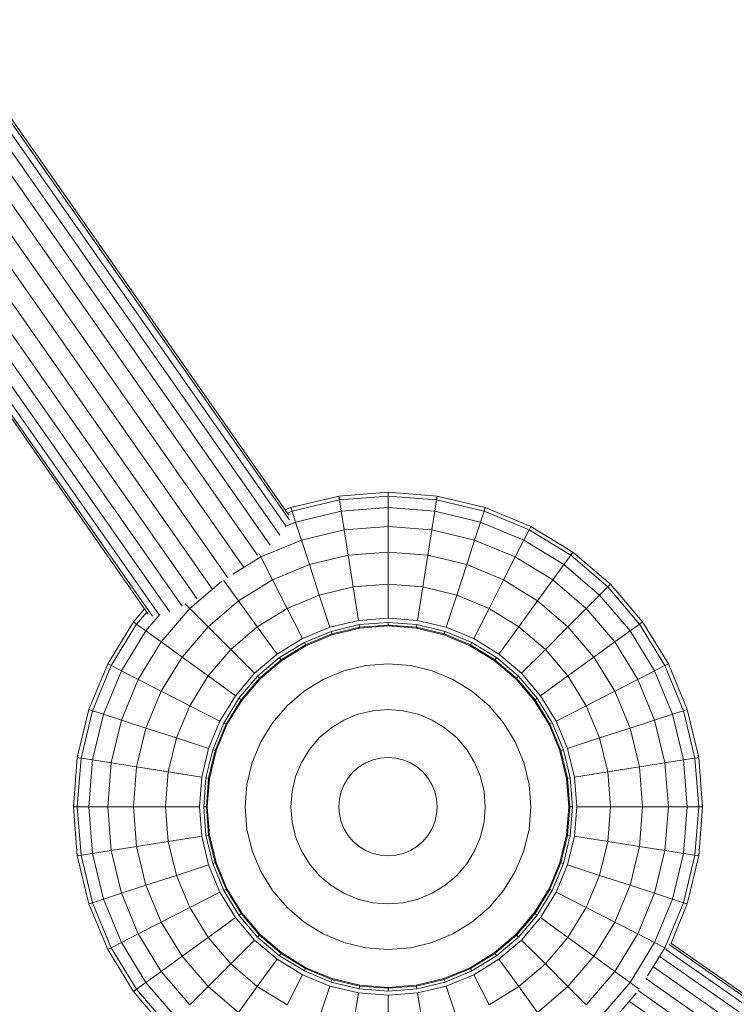
# Model space of a CAD drawing. Units: millimetres. Extents: x -1771 to 11034, y -203 to 17154.
# Drawn here: x 7214 to 7446, y 3790 to 4111 of the extents above; entities that cross this region are included whole.
import ezdxf

# ---------------------------------------------------------------- set-up
doc = ezdxf.new("R2010")
doc.units = ezdxf.units.MM

msp = doc.modelspace()

# ---------------------------------------------------------------- linework, layer by layer
at = {"color": 0, "linetype": 'Continuous', "lineweight": 0}
for p, q in [((7300.22, 3946.24), (6263.85, 5426.34)), ((7301.36, 3948.22), (6265.28, 5427.9)), ((7301.17, 3949.72), (6265.77, 5428.43)), ((7298.27, 3943.21), (6261.54, 5423.82)), ((7295.13, 3939.97), (6258.37, 5420.61)), ((7290.98, 3936.64), (6254.36, 5417.09)), ((7286.4, 3932.86), (6249.62, 5413.53)), ((7281.28, 3929.31), (6244.71, 5409.69)), ((7271.17, 3922.57), (6234.37, 5403.28)), ((7276.18, 3925.74), (6239.45, 5406.33)), ((7266.44, 3920.06), (6229.88, 5400.43)), ((7258.95, 3917.22), (6222.49, 5397.44)), ((7262.4, 3918.11), (6225.72, 5398.64)), ((7255.39, 3917.46), (6219.81, 5396.43)), ((7256.73, 3916.78), (6220.49, 5396.69)), ((7333.52, 3957.21), (7317.48, 3955.95)), ((7349.55, 3955.95), (7333.52, 3957.21)), ((7333.52, 3955.95), (7333.52, 3957.21)), ((7317.48, 3955.95), (7301.84, 3952.2)), ((7317.68, 3954.71), (7302.23, 3951)), ((7317.68, 3954.71), (7317.48, 3955.95)), ((7333.52, 3955.95), (7317.68, 3954.71)), ((7318.27, 3951), (7317.68, 3954.71)), ((7349.35, 3954.71), (7333.52, 3955.95)), ((7333.52, 3952.2), (7333.52, 3955.95)), ((7348.77, 3951), (7349.35, 3954.71)), ((7349.35, 3954.71), (7349.55, 3955.95)), ((7364.8, 3951), (7349.35, 3954.71)), ((7365.19, 3952.2), (7349.55, 3955.95)), ((7301.84, 3952.2), (7299.98, 3951.42)), ((7302.23, 3951), (7300.72, 3950.37)), ((7302.23, 3951), (7301.84, 3952.2)), ((7303.39, 3947.43), (7302.23, 3951)), ((7318.27, 3951), (7303.39, 3947.43)), ((7333.52, 3952.2), (7318.27, 3951)), ((7319.23, 3944.92), (7318.27, 3951)), ((7348.77, 3951), (7333.52, 3952.2)), ((7333.52, 3946.04), (7333.52, 3952.2)), ((7347.8, 3944.92), (7348.77, 3951)), ((7363.64, 3947.43), (7348.77, 3951)), ((7363.64, 3947.43), (7364.8, 3951)), ((7364.8, 3951), (7365.19, 3952.2)), ((7379.48, 3944.92), (7364.8, 3951)), ((7380.05, 3946.04), (7365.19, 3952.2)), ((7303.39, 3947.43), (7300.01, 3946.03)), ((7305.29, 3941.57), (7303.39, 3947.43)), ((7361.74, 3941.57), (7363.64, 3947.43)), ((7377.77, 3941.57), (7363.64, 3947.43)), ((7319.23, 3944.92), (7305.29, 3941.57)), ((7333.52, 3946.04), (7319.23, 3944.92)), ((7320.54, 3936.62), (7319.23, 3944.92)), ((7347.8, 3944.92), (7333.52, 3946.04)), ((7333.52, 3937.64), (7333.52, 3946.04)), ((7346.49, 3936.62), (7347.8, 3944.92)), ((7361.74, 3941.57), (7347.8, 3944.92)), ((7377.77, 3941.57), (7379.48, 3944.92)), ((7379.48, 3944.92), (7380.05, 3946.04)), ((7393.02, 3936.62), (7379.48, 3944.92)), ((7393.76, 3937.64), (7380.05, 3946.04)), ((7305.29, 3941.57), (7292.05, 3936.09)), ((7307.89, 3933.58), (7305.29, 3941.57)), ((7359.14, 3933.58), (7361.74, 3941.57)), ((7374.98, 3936.09), (7361.74, 3941.57)), ((7374.98, 3936.09), (7377.77, 3941.57)), ((7390.82, 3933.58), (7377.77, 3941.57)), ((7292.05, 3936.09), (7291.5, 3937.18)), ((7333.52, 3937.64), (7320.54, 3936.62)), ((7346.49, 3936.62), (7333.52, 3937.64)), ((7333.52, 3927.19), (7333.52, 3937.64)), ((7393.02, 3936.62), (7393.76, 3937.64)), ((7406, 3927.19), (7393.76, 3937.64)), ((7292.05, 3936.09), (7282.97, 3930.52)), ((7295.87, 3928.6), (7292.05, 3936.09)), ((7320.54, 3936.62), (7307.89, 3933.58)), ((7322.18, 3926.3), (7320.54, 3936.62)), ((7344.85, 3926.3), (7346.49, 3936.62)), ((7359.14, 3933.58), (7346.49, 3936.62)), ((7371.16, 3928.6), (7374.98, 3936.09)), ((7387.2, 3928.6), (7374.98, 3936.09)), ((7390.82, 3933.58), (7393.02, 3936.62)), ((7405.1, 3926.3), (7393.02, 3936.62)), ((7307.89, 3933.58), (7295.87, 3928.6)), ((7311.12, 3923.64), (7307.89, 3933.58)), ((7355.91, 3923.65), (7359.14, 3933.58)), ((7371.16, 3928.6), (7359.14, 3933.58)), ((7387.2, 3928.6), (7390.82, 3933.58)), ((7402.45, 3923.65), (7390.82, 3933.58)), ((7279.26, 3928.11), (7268.94, 3919.29)), ((7284.77, 3921.8), (7279.87, 3928.56)), ((7295.87, 3928.6), (7284.77, 3921.8)), ((7300.61, 3919.29), (7295.87, 3928.6)), ((7366.42, 3919.29), (7371.16, 3928.6)), ((7382.26, 3921.8), (7371.16, 3928.6)), ((7382.26, 3921.8), (7387.2, 3928.6)), ((7398.1, 3919.29), (7387.2, 3928.6)), ((7322.18, 3926.3), (7311.12, 3923.64)), ((7333.52, 3927.19), (7322.18, 3926.3)), ((7322.18, 3926.3), (7323.9, 3915.42)), ((7344.85, 3926.3), (7333.52, 3927.19)), ((7333.52, 3927.19), (7333.52, 3916.18)), ((7344.85, 3926.3), (7343.13, 3915.42)), ((7355.91, 3923.65), (7344.85, 3926.3)), ((7402.45, 3923.65), (7405.1, 3926.3)), ((7405.1, 3926.3), (7406, 3927.19)), ((7415.42, 3914.22), (7405.1, 3926.3)), ((7416.44, 3914.96), (7406, 3927.19)), ((7284.77, 3921.8), (7274.88, 3913.35)), ((7290.91, 3913.35), (7284.77, 3921.8)), ((7311.12, 3923.64), (7300.61, 3919.29)), ((7311.12, 3923.64), (7314.52, 3913.17)), ((7355.91, 3923.65), (7352.51, 3913.17)), ((7366.42, 3919.29), (7355.91, 3923.65)), ((7376.12, 3913.35), (7382.26, 3921.8)), ((7392.15, 3913.35), (7382.26, 3921.8)), ((7398.1, 3919.29), (7402.45, 3923.65)), ((7412.38, 3912.01), (7402.45, 3923.65)), ((7254.19, 3919.18), (7250.59, 3914.96)), ((7254.94, 3918.11), (7251.61, 3914.22)), ((7268.94, 3919.29), (7259.63, 3908.4)), ((7268.94, 3919.29), (7267.47, 3920.76)), ((7274.88, 3913.35), (7268.94, 3919.29)), ((7300.61, 3919.29), (7290.91, 3913.35)), ((7300.61, 3919.29), (7305.61, 3909.48)), ((7366.42, 3919.29), (7361.42, 3909.48)), ((7376.12, 3913.35), (7366.42, 3919.29)), ((7392.15, 3913.35), (7398.1, 3919.29)), ((7407.4, 3908.4), (7398.1, 3919.29)), ((7250.59, 3914.96), (7242.19, 3901.25)), ((7251.61, 3914.22), (7250.59, 3914.96)), ((7259.22, 3917.36), (7254.65, 3912.01)), ((7323.9, 3915.42), (7314.52, 3913.17)), ((7333.52, 3916.18), (7323.9, 3915.42)), ((7333.52, 3914.78), (7324.12, 3914.04)), ((7343.13, 3915.42), (7333.52, 3916.18)), ((7342.91, 3914.04), (7333.52, 3914.78)), ((7333.52, 3913.91), (7333.52, 3914.78)), ((7352.51, 3913.17), (7343.13, 3915.42)), ((7415.42, 3914.22), (7416.44, 3914.96)), ((7424.84, 3901.25), (7416.44, 3914.96)), ((7251.61, 3914.22), (7243.31, 3900.67)), ((7254.65, 3912.01), (7246.66, 3898.97)), ((7254.65, 3912.01), (7251.61, 3914.22)), ((7259.63, 3908.4), (7254.65, 3912.01)), ((7274.88, 3913.35), (7266.43, 3903.46)), ((7282.27, 3905.96), (7274.88, 3913.35)), ((7290.91, 3913.35), (7282.27, 3905.96)), ((7290.91, 3913.35), (7297.39, 3904.44)), ((7314.52, 3913.17), (7305.61, 3909.48)), ((7314.95, 3911.84), (7306.25, 3908.24)), ((7324.12, 3914.04), (7314.95, 3911.84)), ((7315.22, 3911.01), (7314.95, 3911.84)), ((7324.26, 3913.18), (7315.22, 3911.01)), ((7324.31, 3912.87), (7315.32, 3910.71)), ((7324.26, 3913.18), (7324.12, 3914.04)), ((7333.52, 3913.91), (7324.26, 3913.18)), ((7324.31, 3912.87), (7324.26, 3913.18)), ((7333.52, 3913.6), (7324.31, 3912.87)), ((7333.52, 3913.6), (7333.52, 3913.91)), ((7342.78, 3913.18), (7333.52, 3913.91)), ((7342.73, 3912.87), (7333.52, 3913.6)), ((7342.73, 3912.87), (7342.78, 3913.18)), ((7351.71, 3910.71), (7342.73, 3912.87)), ((7342.78, 3913.18), (7342.91, 3914.04)), ((7351.81, 3911.01), (7342.78, 3913.18)), ((7352.08, 3911.84), (7342.91, 3914.04)), ((7351.81, 3911.01), (7352.08, 3911.84)), ((7360.79, 3908.24), (7352.08, 3911.84)), ((7361.42, 3909.48), (7352.51, 3913.17)), ((7376.12, 3913.35), (7369.65, 3904.44)), ((7384.77, 3905.96), (7376.12, 3913.35)), ((7384.77, 3905.96), (7392.15, 3913.35)), ((7400.6, 3903.46), (7392.15, 3913.35)), ((7407.4, 3908.4), (7412.38, 3912.01)), ((7412.38, 3912.01), (7415.42, 3914.22)), ((7420.37, 3898.97), (7412.38, 3912.01)), ((7423.72, 3900.68), (7415.42, 3914.22)), ((7259.63, 3908.4), (7252.14, 3896.18)), ((7266.43, 3903.46), (7259.63, 3908.4)), ((7305.61, 3909.48), (7297.39, 3904.44)), ((7306.25, 3908.24), (7298.21, 3903.31)), ((7306.64, 3907.46), (7306.25, 3908.24)), ((7315.22, 3911.01), (7306.64, 3907.46)), ((7315.32, 3910.71), (7306.78, 3907.18)), ((7315.32, 3910.71), (7315.22, 3911.01)), ((7351.71, 3910.71), (7351.81, 3911.01)), ((7360.25, 3907.18), (7351.71, 3910.71)), ((7360.39, 3907.46), (7351.81, 3911.01)), ((7360.39, 3907.46), (7360.79, 3908.24)), ((7368.82, 3903.31), (7360.79, 3908.24)), ((7369.65, 3904.44), (7361.42, 3909.48)), ((7400.6, 3903.46), (7407.4, 3908.4)), ((7414.89, 3896.18), (7407.4, 3908.4)), ((7282.27, 3905.96), (7274.88, 3897.32)), ((7282.27, 3905.96), (7290.05, 3898.18)), ((7306.64, 3907.46), (7298.72, 3902.61)), ((7306.78, 3907.18), (7298.91, 3902.35)), ((7306.78, 3907.18), (7306.64, 3907.46)), ((7360.25, 3907.18), (7360.39, 3907.46)), ((7368.13, 3902.35), (7360.25, 3907.18)), ((7368.31, 3902.61), (7360.39, 3907.46)), ((7384.77, 3905.96), (7376.98, 3898.18)), ((7392.15, 3897.32), (7384.77, 3905.96)), ((7266.43, 3903.46), (7259.63, 3892.36)), ((7274.88, 3897.32), (7266.43, 3903.46)), ((7297.39, 3904.44), (7290.05, 3898.18)), ((7298.21, 3903.31), (7291.04, 3897.19)), ((7298.72, 3902.61), (7291.66, 3896.57)), ((7298.91, 3902.35), (7291.88, 3896.35)), ((7298.72, 3902.61), (7298.21, 3903.31)), ((7298.91, 3902.35), (7298.72, 3902.61)), ((7368.13, 3902.35), (7368.31, 3902.61)), ((7375.15, 3896.35), (7368.13, 3902.35)), ((7368.31, 3902.61), (7368.82, 3903.31)), ((7375.38, 3896.57), (7368.31, 3902.61)), ((7375.99, 3897.19), (7368.82, 3903.31)), ((7376.98, 3898.18), (7369.65, 3904.44)), ((7392.15, 3897.32), (7400.6, 3903.46)), ((7407.4, 3892.36), (7400.6, 3903.46)), ((7242.19, 3901.25), (7236.03, 3886.39)), ((7243.31, 3900.67), (7237.23, 3886)), ((7246.66, 3898.97), (7240.8, 3884.84)), ((7243.31, 3900.67), (7242.19, 3901.25)), ((7246.66, 3898.97), (7243.31, 3900.67)), ((7252.14, 3896.18), (7246.66, 3898.97)), ((7319.14, 3898.97), (7312.39, 3896.18)), ((7326.24, 3900.67), (7319.14, 3898.97)), ((7333.52, 3901.25), (7326.24, 3900.67)), ((7340.8, 3900.68), (7333.52, 3901.25)), ((7347.9, 3898.97), (7340.8, 3900.68)), ((7354.64, 3896.18), (7347.9, 3898.97)), ((7414.89, 3896.18), (7420.37, 3898.97)), ((7420.37, 3898.97), (7423.72, 3900.68)), ((7426.23, 3884.84), (7420.37, 3898.97)), ((7423.72, 3900.68), (7424.84, 3901.25)), ((7429.8, 3886), (7423.72, 3900.68)), ((7431, 3886.39), (7424.84, 3901.25)), ((7252.14, 3896.18), (7246.66, 3882.94)), ((7259.63, 3892.36), (7252.14, 3896.18)), ((7274.88, 3897.32), (7268.94, 3887.62)), ((7274.88, 3897.32), (7283.79, 3890.84)), ((7290.05, 3898.18), (7283.79, 3890.84)), ((7291.04, 3897.19), (7284.92, 3890.02)), ((7291.66, 3896.57), (7285.63, 3889.51)), ((7291.88, 3896.35), (7285.88, 3889.32)), ((7291.66, 3896.57), (7291.04, 3897.19)), ((7291.88, 3896.35), (7291.66, 3896.57)), ((7312.39, 3896.18), (7306.16, 3892.36)), ((7360.87, 3892.36), (7354.64, 3896.18)), ((7375.15, 3896.35), (7375.38, 3896.57)), ((7381.15, 3889.32), (7375.15, 3896.35)), ((7375.38, 3896.57), (7375.99, 3897.19)), ((7381.41, 3889.51), (7375.38, 3896.57)), ((7382.11, 3890.02), (7375.99, 3897.19)), ((7383.24, 3890.84), (7376.98, 3898.18)), ((7392.15, 3897.32), (7383.24, 3890.84)), ((7398.1, 3887.62), (7392.15, 3897.32)), ((7407.4, 3892.36), (7414.89, 3896.18)), ((7420.37, 3882.94), (7414.89, 3896.18)), ((7259.63, 3892.36), (7254.65, 3880.34)), ((7268.94, 3887.62), (7259.63, 3892.36)), ((7306.16, 3892.36), (7300.61, 3887.62)), ((7366.42, 3887.62), (7360.87, 3892.36)), ((7398.1, 3887.62), (7407.4, 3892.36)), ((7412.38, 3880.34), (7407.4, 3892.36)), ((7283.79, 3890.84), (7278.75, 3882.62)), ((7284.92, 3890.02), (7279.99, 3881.98)), ((7285.63, 3889.51), (7280.77, 3881.59)), ((7285.88, 3889.32), (7281.05, 3881.45)), ((7285.63, 3889.51), (7284.92, 3890.02)), ((7285.88, 3889.32), (7285.63, 3889.51)), ((7381.15, 3889.32), (7381.41, 3889.51)), ((7385.98, 3881.45), (7381.15, 3889.32)), ((7381.41, 3889.51), (7382.11, 3890.02)), ((7386.26, 3881.59), (7381.41, 3889.51)), ((7387.04, 3881.99), (7382.11, 3890.02)), ((7388.28, 3882.62), (7383.24, 3890.84)), ((7236.03, 3886.39), (7232.28, 3870.75)), ((7237.23, 3886), (7233.52, 3870.55)), ((7237.23, 3886), (7236.03, 3886.39)), ((7240.8, 3884.84), (7237.23, 3886)), ((7268.94, 3887.62), (7264.59, 3877.11)), ((7268.94, 3887.62), (7278.75, 3882.62)), ((7300.61, 3887.62), (7295.87, 3882.07)), ((7328.56, 3886), (7323.73, 3884.84)), ((7333.52, 3886.39), (7328.56, 3886)), ((7338.47, 3886), (7333.52, 3886.39)), ((7343.3, 3884.84), (7338.47, 3886)), ((7371.16, 3882.07), (7366.42, 3887.62)), ((7398.1, 3887.62), (7388.28, 3882.62)), ((7402.45, 3877.11), (7398.1, 3887.62)), ((7426.23, 3884.84), (7429.8, 3886)), ((7429.8, 3886), (7431, 3886.39)), ((7433.51, 3870.55), (7429.8, 3886)), ((7434.75, 3870.75), (7431, 3886.39)), ((7240.8, 3884.84), (7237.23, 3869.96)), ((7246.66, 3882.94), (7240.8, 3884.84)), ((7246.66, 3882.94), (7243.31, 3869)), ((7254.65, 3880.34), (7246.66, 3882.94)), ((7278.75, 3882.62), (7275.06, 3873.71)), ((7319.14, 3882.94), (7314.9, 3880.34)), ((7323.73, 3884.84), (7319.14, 3882.94)), ((7347.9, 3882.94), (7343.3, 3884.84)), ((7352.13, 3880.34), (7347.9, 3882.94)), ((7391.97, 3873.71), (7388.28, 3882.62)), ((7412.38, 3880.34), (7420.37, 3882.94)), ((7420.37, 3882.94), (7426.23, 3884.84)), ((7423.72, 3869), (7420.37, 3882.94)), ((7429.8, 3869.96), (7426.23, 3884.84)), ((7254.65, 3880.34), (7251.61, 3867.69)), ((7264.59, 3877.11), (7254.65, 3880.34)), ((7279.99, 3881.98), (7276.39, 3873.28)), ((7280.77, 3881.59), (7277.22, 3873.01)), ((7281.05, 3881.45), (7277.52, 3872.91)), ((7280.77, 3881.59), (7279.99, 3881.98)), ((7281.05, 3881.45), (7280.77, 3881.59)), ((7295.87, 3882.07), (7292.05, 3875.84)), ((7314.9, 3880.34), (7311.12, 3877.11)), ((7355.91, 3877.11), (7352.13, 3880.34)), ((7374.98, 3875.84), (7371.16, 3882.07)), ((7385.98, 3881.45), (7386.26, 3881.59)), ((7389.52, 3872.91), (7385.98, 3881.45)), ((7386.26, 3881.59), (7387.04, 3881.99)), ((7389.82, 3873.01), (7386.26, 3881.59)), ((7390.65, 3873.28), (7387.04, 3881.99)), ((7402.45, 3877.11), (7412.38, 3880.34)), ((7415.42, 3867.69), (7412.38, 3880.34)), ((7264.59, 3877.11), (7261.93, 3866.05)), ((7264.59, 3877.11), (7275.06, 3873.71)), ((7311.12, 3877.11), (7307.89, 3873.33)), ((7359.14, 3873.33), (7355.91, 3877.11)), ((7402.45, 3877.11), (7391.97, 3873.71)), ((7405.1, 3866.05), (7402.45, 3877.11)), ((7275.06, 3873.71), (7272.81, 3864.33)), ((7276.39, 3873.28), (7274.19, 3864.11)), ((7277.22, 3873.01), (7275.05, 3863.97)), ((7277.52, 3872.91), (7275.36, 3863.93)), ((7277.22, 3873.01), (7276.39, 3873.28)), ((7277.52, 3872.91), (7277.22, 3873.01)), ((7292.05, 3875.84), (7289.26, 3869.09)), ((7307.89, 3873.33), (7305.29, 3869.09)), ((7361.74, 3869.09), (7359.14, 3873.33)), ((7377.77, 3869.09), (7374.98, 3875.84)), ((7389.52, 3872.91), (7389.82, 3873.01)), ((7391.67, 3863.93), (7389.52, 3872.91)), ((7389.82, 3873.01), (7390.65, 3873.28)), ((7391.99, 3863.97), (7389.82, 3873.01)), ((7392.85, 3864.11), (7390.65, 3873.28)), ((7394.23, 3864.33), (7391.97, 3873.71)), ((7232.28, 3870.75), (7231.02, 3854.71)), ((7233.52, 3870.55), (7232.28, 3870.75)), ((7233.52, 3870.55), (7232.28, 3854.71)), ((7237.23, 3869.96), (7233.52, 3870.55)), ((7237.23, 3869.96), (7236.03, 3854.71)), ((7243.31, 3869), (7237.23, 3869.96)), ((7328.56, 3869.96), (7326.24, 3869)), ((7331.01, 3870.55), (7328.56, 3869.96)), ((7333.52, 3870.75), (7331.01, 3870.55)), ((7336.02, 3870.55), (7333.52, 3870.75)), ((7338.47, 3869.96), (7336.02, 3870.55)), ((7340.8, 3869), (7338.47, 3869.96)), ((7423.72, 3869), (7429.8, 3869.96)), ((7429.8, 3869.96), (7433.51, 3870.55)), ((7431, 3854.71), (7429.8, 3869.96)), ((7433.51, 3870.55), (7434.75, 3870.75)), ((7434.75, 3854.71), (7433.51, 3870.55)), ((7436.02, 3854.71), (7434.75, 3870.75)), ((7243.31, 3869), (7242.19, 3854.71)), ((7251.61, 3867.69), (7243.31, 3869)), ((7251.61, 3867.69), (7250.59, 3854.71)), ((7261.93, 3866.05), (7251.61, 3867.69)), ((7289.26, 3869.09), (7287.56, 3861.99)), ((7305.29, 3869.09), (7303.39, 3864.5)), ((7324.09, 3867.69), (7322.18, 3866.05)), ((7326.24, 3869), (7324.09, 3867.69)), ((7342.94, 3867.69), (7340.8, 3869)), ((7344.85, 3866.05), (7342.94, 3867.69)), ((7363.64, 3864.5), (7361.74, 3869.09)), ((7379.48, 3861.99), (7377.77, 3869.09)), ((7405.1, 3866.05), (7415.42, 3867.69)), ((7415.42, 3867.69), (7423.72, 3869)), ((7416.44, 3854.71), (7415.42, 3867.69)), ((7424.84, 3854.71), (7423.72, 3869)), ((7261.93, 3866.05), (7261.04, 3854.71)), ((7261.93, 3866.05), (7272.81, 3864.33)), ((7272.81, 3864.33), (7272.05, 3854.71)), ((7274.19, 3864.11), (7273.45, 3854.71)), ((7275.05, 3863.97), (7274.19, 3864.11)), ((7275.05, 3863.97), (7274.32, 3854.71)), ((7275.36, 3863.93), (7274.63, 3854.71)), ((7275.36, 3863.93), (7275.05, 3863.97)), ((7303.39, 3864.5), (7302.23, 3859.67)), ((7320.54, 3864.14), (7319.23, 3861.99)), ((7322.18, 3866.05), (7320.54, 3864.14)), ((7346.49, 3864.14), (7344.85, 3866.05)), ((7347.8, 3861.99), (7346.49, 3864.14)), ((7364.8, 3859.67), (7363.64, 3864.5)), ((7391.67, 3863.93), (7391.99, 3863.97)), ((7392.4, 3854.71), (7391.67, 3863.93)), ((7391.99, 3863.97), (7392.85, 3864.11)), ((7392.71, 3854.71), (7391.99, 3863.97)), ((7393.59, 3854.71), (7392.85, 3864.11)), ((7405.1, 3866.05), (7394.23, 3864.33)), ((7394.98, 3854.71), (7394.23, 3864.33)), ((7406, 3854.71), (7405.1, 3866.05)), ((7287.56, 3861.99), (7286.98, 3854.71)), ((7319.23, 3861.99), (7318.27, 3859.67)), ((7348.77, 3859.67), (7347.8, 3861.99)), ((7380.05, 3854.71), (7379.48, 3861.99)), ((7302.23, 3859.67), (7301.84, 3854.71)), ((7317.68, 3857.22), (7317.48, 3854.71)), ((7318.27, 3859.67), (7317.68, 3857.22)), ((7349.35, 3857.22), (7348.77, 3859.67)), ((7349.55, 3854.71), (7349.35, 3857.22)), ((7365.19, 3854.71), (7364.8, 3859.67)), ((7231.02, 3854.71), (7232.28, 3838.68)), ((7232.28, 3854.71), (7231.02, 3854.71)), ((7232.28, 3854.71), (7233.53, 3838.88)), ((7236.03, 3854.71), (7232.28, 3854.71)), ((7236.03, 3854.71), (7237.23, 3839.46)), ((7242.19, 3854.71), (7236.03, 3854.71)), ((7242.19, 3854.71), (7243.31, 3840.43)), ((7250.59, 3854.71), (7242.19, 3854.71)), ((7250.59, 3854.71), (7251.61, 3841.74)), ((7261.04, 3854.71), (7250.59, 3854.71)), ((7261.04, 3854.71), (7261.93, 3843.38)), ((7261.04, 3854.71), (7272.05, 3854.71)), ((7272.05, 3854.71), (7272.81, 3845.1)), ((7273.45, 3854.71), (7274.19, 3845.32)), ((7274.32, 3854.71), (7273.45, 3854.71)), ((7274.63, 3854.71), (7274.32, 3854.71)), ((7274.32, 3854.71), (7275.05, 3845.45)), ((7274.63, 3854.71), (7275.36, 3845.5)), ((7286.98, 3854.71), (7287.56, 3847.43)), ((7301.84, 3854.71), (7302.23, 3849.76)), ((7317.48, 3854.71), (7317.68, 3852.21)), ((7349.35, 3852.21), (7349.55, 3854.71)), ((7364.8, 3849.76), (7365.19, 3854.71)), ((7379.48, 3847.43), (7380.05, 3854.71)), ((7391.67, 3845.5), (7392.4, 3854.71)), ((7391.99, 3845.45), (7392.71, 3854.71)), ((7392.4, 3854.71), (7392.71, 3854.71)), ((7392.71, 3854.71), (7393.59, 3854.71)), ((7392.85, 3845.32), (7393.59, 3854.71)), ((7394.23, 3845.1), (7394.98, 3854.71)), ((7406, 3854.71), (7394.98, 3854.71)), ((7405.1, 3843.38), (7406, 3854.71)), ((7406, 3854.71), (7416.44, 3854.71)), ((7415.42, 3841.74), (7416.44, 3854.71)), ((7416.44, 3854.71), (7424.84, 3854.71)), ((7423.72, 3840.43), (7424.84, 3854.71)), ((7424.84, 3854.71), (7431, 3854.71)), ((7429.8, 3839.46), (7431, 3854.71)), ((7431, 3854.71), (7434.75, 3854.71)), ((7433.51, 3838.88), (7434.75, 3854.71)), ((7434.75, 3838.68), (7436.02, 3854.71)), ((7434.75, 3854.71), (7436.02, 3854.71)), ((7317.68, 3852.21), (7318.27, 3849.76)), ((7348.77, 3849.76), (7349.35, 3852.21)), ((7287.56, 3847.43), (7289.26, 3840.33)), ((7302.23, 3849.76), (7303.39, 3844.93)), ((7318.27, 3849.76), (7319.23, 3847.43)), ((7319.23, 3847.43), (7320.54, 3845.29)), ((7346.49, 3845.29), (7347.8, 3847.43)), ((7347.8, 3847.43), (7348.77, 3849.76)), ((7363.64, 3844.93), (7364.8, 3849.76)), ((7377.77, 3840.33), (7379.48, 3847.43)), ((7261.93, 3843.38), (7272.81, 3845.1)), ((7272.81, 3845.1), (7275.06, 3835.72)), ((7275.05, 3845.45), (7274.19, 3845.32)), ((7274.19, 3845.32), (7276.39, 3836.15)), ((7275.36, 3845.5), (7275.05, 3845.45)), ((7275.05, 3845.45), (7277.22, 3836.42)), ((7275.36, 3845.5), (7277.52, 3836.52)), ((7303.39, 3844.93), (7305.29, 3840.33)), ((7320.54, 3845.29), (7322.18, 3843.38)), ((7344.85, 3843.38), (7346.49, 3845.29)), ((7361.74, 3840.33), (7363.64, 3844.93)), ((7389.52, 3836.52), (7391.67, 3845.5)), ((7389.82, 3836.42), (7391.99, 3845.45)), ((7390.65, 3836.15), (7392.85, 3845.32)), ((7391.67, 3845.5), (7391.99, 3845.45)), ((7391.97, 3835.72), (7394.23, 3845.1)), ((7391.99, 3845.45), (7392.85, 3845.32)), ((7405.1, 3843.38), (7394.23, 3845.1)), ((7251.61, 3841.74), (7243.31, 3840.43)), ((7261.93, 3843.38), (7251.61, 3841.74)), ((7251.61, 3841.74), (7254.65, 3829.09)), ((7261.93, 3843.38), (7264.59, 3832.32)), ((7322.18, 3843.38), (7324.09, 3841.74)), ((7324.09, 3841.74), (7326.24, 3840.43)), ((7340.8, 3840.43), (7342.94, 3841.74)), ((7342.94, 3841.74), (7344.85, 3843.38)), ((7402.45, 3832.32), (7405.1, 3843.38)), ((7405.1, 3843.38), (7415.42, 3841.74)), ((7412.38, 3829.09), (7415.42, 3841.74)), ((7415.42, 3841.74), (7423.72, 3840.43)), ((7233.53, 3838.88), (7232.28, 3838.68)), ((7232.28, 3838.68), (7236.03, 3823.04)), ((7237.23, 3839.46), (7233.53, 3838.88)), ((7233.53, 3838.88), (7237.23, 3823.43)), ((7243.31, 3840.43), (7237.23, 3839.46)), ((7237.23, 3839.46), (7240.8, 3824.59)), ((7243.31, 3840.43), (7246.66, 3826.49)), ((7289.26, 3840.33), (7292.05, 3833.59)), ((7305.29, 3840.33), (7307.89, 3836.1)), ((7326.24, 3840.43), (7328.56, 3839.46)), ((7328.56, 3839.46), (7331.01, 3838.88)), ((7333.52, 3838.68), (7331.01, 3838.88)), ((7333.52, 3838.68), (7336.02, 3838.88)), ((7336.02, 3838.88), (7338.47, 3839.46)), ((7338.47, 3839.46), (7340.8, 3840.43)), ((7359.14, 3836.1), (7361.74, 3840.33)), ((7374.98, 3833.59), (7377.77, 3840.33)), ((7420.37, 3826.49), (7423.72, 3840.43)), ((7423.72, 3840.43), (7429.8, 3839.46)), ((7426.23, 3824.59), (7429.8, 3839.46)), ((7429.8, 3839.46), (7433.51, 3838.88)), ((7429.8, 3823.43), (7433.51, 3838.88)), ((7431, 3823.04), (7434.75, 3838.68)), ((7433.51, 3838.88), (7434.75, 3838.68)), ((7264.59, 3832.32), (7275.06, 3835.72)), ((7275.06, 3835.72), (7278.75, 3826.81)), ((7277.22, 3836.42), (7276.39, 3836.15)), ((7276.39, 3836.15), (7279.99, 3827.44)), ((7277.52, 3836.52), (7277.22, 3836.42)), ((7277.22, 3836.42), (7280.77, 3827.84)), ((7277.52, 3836.52), (7281.05, 3827.98)), ((7307.89, 3836.1), (7311.12, 3832.32)), ((7355.91, 3832.32), (7359.14, 3836.1)), ((7385.98, 3827.98), (7389.52, 3836.52)), ((7386.26, 3827.84), (7389.82, 3836.42)), ((7387.04, 3827.44), (7390.65, 3836.15)), ((7388.28, 3826.81), (7391.97, 3835.72)), ((7389.52, 3836.52), (7389.82, 3836.42)), ((7389.82, 3836.42), (7390.65, 3836.15)), ((7402.45, 3832.32), (7391.97, 3835.72)), ((7264.59, 3832.32), (7254.65, 3829.09)), ((7264.59, 3832.32), (7268.94, 3821.81)), ((7292.05, 3833.59), (7295.87, 3827.36)), ((7311.12, 3832.32), (7314.9, 3829.09)), ((7352.13, 3829.09), (7355.91, 3832.32)), ((7371.16, 3827.36), (7374.98, 3833.59)), ((7398.1, 3821.81), (7402.45, 3832.32)), ((7402.45, 3832.32), (7412.38, 3829.09)), ((7254.65, 3829.09), (7246.66, 3826.49)), ((7254.65, 3829.09), (7259.63, 3817.07)), ((7280.77, 3827.84), (7279.99, 3827.44)), ((7281.05, 3827.98), (7280.77, 3827.84)), ((7280.77, 3827.84), (7285.63, 3819.92)), ((7281.05, 3827.98), (7285.88, 3820.1)), ((7314.9, 3829.09), (7319.14, 3826.49)), ((7347.9, 3826.49), (7352.13, 3829.09)), ((7381.15, 3820.1), (7385.98, 3827.98)), ((7381.41, 3819.92), (7386.26, 3827.84)), ((7385.98, 3827.98), (7386.26, 3827.84)), ((7386.26, 3827.84), (7387.04, 3827.44)), ((7407.4, 3817.07), (7412.38, 3829.09)), ((7412.38, 3829.09), (7420.37, 3826.49)), ((7240.8, 3824.59), (7237.23, 3823.43)), ((7246.66, 3826.49), (7240.8, 3824.59)), ((7240.8, 3824.59), (7246.66, 3810.46)), ((7246.66, 3826.49), (7252.14, 3813.25)), ((7268.94, 3821.81), (7278.75, 3826.81)), ((7278.75, 3826.81), (7283.79, 3818.59)), ((7279.99, 3827.44), (7284.92, 3819.41)), ((7295.87, 3827.36), (7300.61, 3821.81)), ((7319.14, 3826.49), (7323.73, 3824.59)), ((7323.73, 3824.59), (7328.56, 3823.43)), ((7338.47, 3823.43), (7343.3, 3824.59)), ((7343.3, 3824.59), (7347.9, 3826.49)), ((7366.42, 3821.81), (7371.16, 3827.36)), ((7382.11, 3819.41), (7387.04, 3827.44)), ((7383.24, 3818.59), (7388.28, 3826.81)), ((7398.1, 3821.81), (7388.28, 3826.81)), ((7414.89, 3813.25), (7420.37, 3826.49)), ((7420.37, 3826.49), (7426.23, 3824.59)), ((7420.37, 3810.46), (7426.23, 3824.59)), ((7426.23, 3824.59), (7429.8, 3823.43)), ((7237.23, 3823.43), (7236.03, 3823.04)), ((7236.03, 3823.04), (7242.19, 3808.18)), ((7237.23, 3823.43), (7243.31, 3808.75)), ((7268.94, 3821.81), (7259.63, 3817.07)), ((7268.94, 3821.81), (7274.88, 3812.11)), ((7300.61, 3821.81), (7306.16, 3817.07)), ((7333.52, 3823.04), (7328.56, 3823.43)), ((7333.52, 3823.04), (7338.47, 3823.43)), ((7360.87, 3817.07), (7366.42, 3821.81)), ((7392.15, 3812.11), (7398.1, 3821.81)), ((7398.1, 3821.81), (7407.4, 3817.07)), ((7423.72, 3808.75), (7429.8, 3823.43)), ((7425.71, 3810.26), (7431, 3823.04)), ((7429.8, 3823.43), (7431, 3823.04)), ((7274.88, 3812.11), (7283.79, 3818.59)), ((7283.79, 3818.59), (7290.05, 3811.25)), ((7285.63, 3819.92), (7284.92, 3819.41)), ((7284.92, 3819.41), (7291.04, 3812.24)), ((7285.88, 3820.1), (7285.63, 3819.92)), ((7285.63, 3819.92), (7291.66, 3812.86)), ((7285.88, 3820.1), (7291.88, 3813.08)), ((7375.15, 3813.08), (7381.15, 3820.1)), ((7375.38, 3812.86), (7381.41, 3819.92)), ((7375.99, 3812.24), (7382.11, 3819.41)), ((7376.98, 3811.25), (7383.24, 3818.59)), ((7381.15, 3820.1), (7381.41, 3819.92)), ((7381.41, 3819.92), (7382.11, 3819.41)), ((7392.15, 3812.11), (7383.24, 3818.59)), ((7259.63, 3817.07), (7252.14, 3813.25)), ((7259.63, 3817.07), (7266.43, 3805.97)), ((7306.16, 3817.07), (7312.39, 3813.25)), ((7354.64, 3813.25), (7360.87, 3817.07)), ((7400.6, 3805.97), (7407.4, 3817.07)), ((7407.4, 3817.07), (7414.89, 3813.25)), ((7252.14, 3813.25), (7246.66, 3810.46)), ((7252.14, 3813.25), (7259.63, 3801.03)), ((7274.88, 3812.11), (7266.43, 3805.97)), ((7274.88, 3812.11), (7282.27, 3803.46)), ((7291.66, 3812.86), (7291.04, 3812.24)), ((7291.04, 3812.24), (7298.21, 3806.12)), ((7291.88, 3813.08), (7291.66, 3812.86)), ((7291.66, 3812.86), (7298.72, 3806.82)), ((7291.88, 3813.08), (7298.91, 3807.08)), ((7312.39, 3813.25), (7319.14, 3810.46)), ((7347.9, 3810.46), (7354.64, 3813.25)), ((7368.13, 3807.08), (7375.15, 3813.08)), ((7368.31, 3806.82), (7375.38, 3812.86)), ((7368.82, 3806.12), (7375.99, 3812.24)), ((7375.15, 3813.08), (7375.38, 3812.86)), ((7375.38, 3812.86), (7375.99, 3812.24)), ((7384.77, 3803.46), (7392.15, 3812.11)), ((7392.15, 3812.11), (7400.6, 3805.97)), ((7407.4, 3801.03), (7414.89, 3813.25)), ((7414.89, 3813.25), (7420.37, 3810.46)), ((7243.31, 3808.75), (7242.19, 3808.18)), ((7246.66, 3810.46), (7243.31, 3808.75)), ((7243.31, 3808.75), (7251.61, 3795.21)), ((7246.66, 3810.46), (7254.65, 3797.41)), ((7282.27, 3803.46), (7290.05, 3811.25)), ((7290.05, 3811.25), (7297.39, 3804.99)), ((7319.14, 3810.46), (7326.24, 3808.75)), ((7333.52, 3808.18), (7326.24, 3808.75)), ((7333.52, 3808.18), (7340.8, 3808.75)), ((7340.8, 3808.75), (7347.9, 3810.46)), ((7369.65, 3804.99), (7376.98, 3811.25)), ((7384.77, 3803.46), (7376.98, 3811.25)), ((7412.38, 3797.41), (7420.37, 3810.46)), ((7418.09, 3799.57), (7423.72, 3808.75)), ((7420.37, 3810.46), (7423.72, 3808.75)), ((7423.72, 3808.75), (7424.27, 3808.47)), ((7910.05, 3470.3), (7425.14, 3809.84)), ((7910.24, 3470.98), (7425.7, 3810.26)), ((7242.19, 3808.18), (7250.59, 3794.47)), ((7266.43, 3805.97), (7259.63, 3801.03)), ((7266.43, 3805.97), (7274.88, 3796.08)), ((7298.72, 3806.82), (7298.21, 3806.12)), ((7298.21, 3806.12), (7306.25, 3801.19)), ((7298.91, 3807.08), (7298.72, 3806.82)), ((7298.72, 3806.82), (7306.64, 3801.97)), ((7298.91, 3807.08), (7306.78, 3802.25)), ((7360.25, 3802.25), (7368.13, 3807.08)), ((7360.39, 3801.97), (7368.31, 3806.82)), ((7360.79, 3801.19), (7368.82, 3806.12)), ((7368.13, 3807.08), (7368.31, 3806.82)), ((7368.31, 3806.82), (7368.82, 3806.12)), ((7392.15, 3796.08), (7400.6, 3805.97)), ((7400.6, 3805.97), (7407.4, 3801.03)), ((7907.21, 3466.15), (7422.21, 3805.75)), ((7908.9, 3468.72), (7424.05, 3808.22)), ((7282.27, 3803.46), (7274.88, 3796.08)), ((7282.27, 3803.46), (7290.91, 3796.08)), ((7290.91, 3796.08), (7297.39, 3804.99)), ((7297.39, 3804.99), (7305.61, 3799.95)), ((7306.78, 3802.25), (7306.64, 3801.97)), ((7306.78, 3802.25), (7315.32, 3798.71)), ((7351.71, 3798.71), (7360.25, 3802.25)), ((7360.25, 3802.25), (7360.39, 3801.97)), ((7361.42, 3799.95), (7369.65, 3804.99)), ((7376.12, 3796.08), (7369.65, 3804.99)), ((7376.12, 3796.08), (7384.77, 3803.46)), ((7384.77, 3803.46), (7392.15, 3796.08)), ((7904.91, 3462.94), (7419.98, 3802.49)), ((7259.63, 3801.03), (7254.65, 3797.41)), ((7259.63, 3801.03), (7268.94, 3790.14)), ((7300.61, 3790.14), (7305.61, 3799.95)), ((7305.61, 3799.95), (7314.52, 3796.26)), ((7306.64, 3801.97), (7306.25, 3801.19)), ((7306.25, 3801.19), (7314.95, 3797.58)), ((7306.64, 3801.97), (7315.22, 3798.41)), ((7351.81, 3798.41), (7360.39, 3801.97)), ((7352.08, 3797.58), (7360.79, 3801.19)), ((7352.51, 3796.26), (7361.42, 3799.95)), ((7360.39, 3801.97), (7360.79, 3801.19)), ((7366.42, 3790.14), (7361.42, 3799.95)), ((7398.1, 3790.14), (7407.4, 3801.03)), ((7407.4, 3801.03), (7412.38, 3797.41)), ((7254.65, 3797.41), (7251.61, 3795.21)), ((7254.65, 3797.41), (7264.59, 3785.78)), ((7274.88, 3796.08), (7268.94, 3790.14)), ((7274.88, 3796.08), (7284.78, 3787.63)), ((7290.91, 3796.08), (7284.78, 3787.63)), ((7290.91, 3796.08), (7300.61, 3790.14)), ((7311.12, 3785.78), (7314.52, 3796.26)), ((7314.52, 3796.26), (7323.9, 3794.01)), ((7315.22, 3798.41), (7314.95, 3797.58)), ((7314.95, 3797.58), (7324.12, 3795.38)), ((7315.32, 3798.71), (7315.22, 3798.41)), ((7315.22, 3798.41), (7324.26, 3796.25)), ((7315.32, 3798.71), (7324.31, 3796.56)), ((7324.26, 3796.25), (7324.12, 3795.38)), ((7324.31, 3796.56), (7324.26, 3796.25)), ((7333.52, 3795.52), (7324.26, 3796.25)), ((7333.52, 3795.83), (7324.31, 3796.56)), ((7333.52, 3795.83), (7342.73, 3796.56)), ((7333.52, 3795.52), (7342.78, 3796.25)), ((7333.52, 3795.83), (7333.52, 3795.52)), ((7342.73, 3796.56), (7351.71, 3798.71)), ((7342.73, 3796.56), (7342.78, 3796.25)), ((7342.78, 3796.25), (7351.81, 3798.41)), ((7342.78, 3796.25), (7342.91, 3795.38)), ((7342.91, 3795.38), (7352.08, 3797.58)), ((7343.13, 3794.01), (7352.51, 3796.26)), ((7351.71, 3798.71), (7351.81, 3798.41)), ((7351.81, 3798.41), (7352.08, 3797.58)), ((7355.91, 3785.78), (7352.51, 3796.26)), ((7366.42, 3790.14), (7376.12, 3796.08)), ((7376.12, 3796.08), (7382.26, 3787.63)), ((7382.26, 3787.63), (7392.15, 3796.08)), ((7392.15, 3796.08), (7398.1, 3790.14)), ((7402.45, 3785.78), (7412.38, 3797.41)), ((7412.38, 3797.41), (7415.36, 3795.25)), ((7902.22, 3459.32), (7417.49, 3798.73)), ((7251.61, 3795.21), (7250.59, 3794.47)), ((7250.59, 3794.47), (7261.04, 3782.24)), ((7251.61, 3795.21), (7261.93, 3783.13)), ((7322.18, 3783.13), (7323.9, 3794.01)), ((7333.52, 3793.25), (7323.9, 3794.01)), ((7333.52, 3794.64), (7324.12, 3795.38)), ((7333.52, 3795.52), (7333.52, 3794.64)), ((7333.52, 3794.64), (7342.91, 3795.38)), ((7333.52, 3793.25), (7343.13, 3794.01)), ((7333.52, 3782.24), (7333.52, 3793.25)), ((7344.85, 3783.13), (7343.13, 3794.01)), ((7405.1, 3783.13), (7414.35, 3793.95)), ((7899.37, 3455.58), (7414.96, 3794.77)), ((7897.02, 3451.73), (7412.14, 3791.24))]:
    msp.add_line(p, q, dxfattribs=at)

doc.saveas('drawing.dxf')
